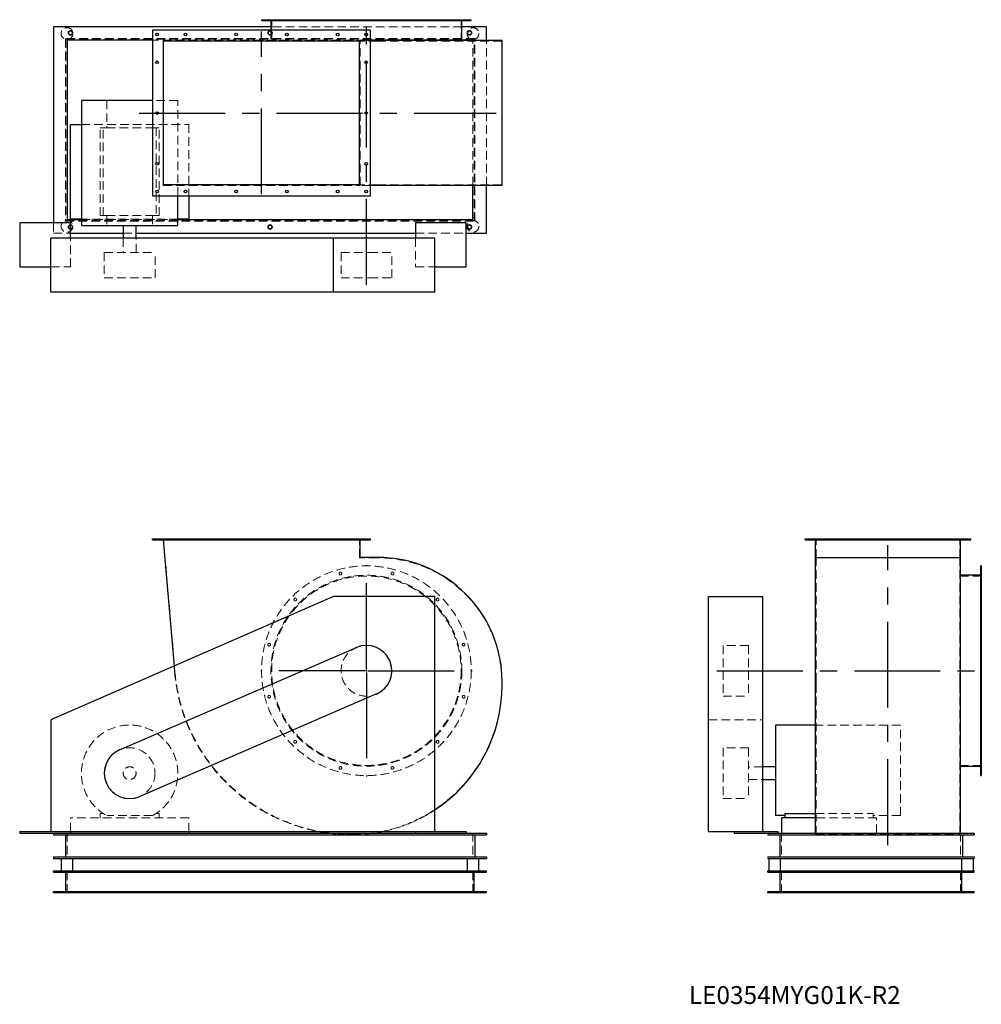
# Model space of a CAD drawing. Units: millimetres. Extents: x 744 to 3587, y 1470 to 4381.
import ezdxf

# ---------------------------------------------------------------- set-up
doc = ezdxf.new("R2010")
doc.units = ezdxf.units.MM
doc.header["$LTSCALE"] = 20
for name, pattern in [('CENTERX2', [20.32, 12.7, -2.54, 2.54, -2.54]), ('HIDDEN', [1.905, 1.27, -0.635]), ('PHANTOM', [12.7, 6.35, -1.27, 1.27, -1.27, 1.27, -1.27])]:
    doc.linetypes.add(name, pattern=pattern)
doc.layers.add('1', color=4, linetype='Continuous', lineweight=25)
doc.layers.add('基礎穴', color=1, linetype='PHANTOM', lineweight=35)
doc.layers.add('2', color=3, linetype='CENTERX2')
doc.styles.add('SLDTEXTSTYLE0', font='TXT', dxfattribs={"width": 0.7, "bigfont": 'bigfont'})

# ---------------------------------------------------------------- blocks, each defined once
blk = doc.blocks.new('SW_CENTERMARKSYMBOL_0')
at = {"layer": '2', "color": 0}
for p, q in [((0, 5), (0, 312.5)), ((-5, 0), (-312.5, 0)), ((0, 0), (-2.5, 0)), ((0, 0), (0, 2.5)), ((0, 0), (0, -2.5)), ((0, 0), (2.5, 0)), ((5, 0), (312.5, 0)), ((0, -5), (0, -312.5))]:
    blk.add_line(p, q, dxfattribs=at)

msp = doc.modelspace()

# ---------------------------------------------------------------- linework, layer by layer
at = {"color": 7, "linetype": 'HIDDEN', "lineweight": 18}
for p, q in [((1477.4, 4381.2), (1477.4, 4378.9)), ((1485.4, 4378.9), (1485.4, 4381.2)), ((1488.8, 4381.2), (1488.8, 4317.7)), ((1554.4, 4381.2), (1554.4, 4378.9)), ((1562.4, 4378.9), (1562.4, 4381.2)), ((1687.8, 4381.2), (1687.8, 4378.9)), ((1695.8, 4378.9), (1695.8, 4381.2)), ((1841.8, 4381.2), (1841.8, 4378.9)), ((1849.8, 4378.9), (1849.8, 4381.2)), ((1975.2, 4381.2), (1975.2, 4378.9)), ((1983.2, 4378.9), (1983.2, 4381.2)), ((2048.8, 4317.7), (2048.8, 4381.2)), ((2052.2, 4381.2), (2052.2, 4378.9)), ((2060.2, 4378.9), (2060.2, 4381.2)), ((2051.1, 4360.2), (1486.5, 4360.2)), ((1486.5, 4350.2), (1486.5, 4320.2)), ((2088.8, 4325.2), (878.8, 4325.2)), ((878.8, 4325.2), (878.8, 3785.2)), ((880.6, 4323.4), (880.6, 3787)), ((2087, 4323.4), (880.6, 4323.4)), ((1458.8, 4320.2), (1136.8, 4320.2)), ((1167.9, 4319.3), (1167.9, 3891.1)), ((1167.9, 4319.3), (1750, 4319.3)), ((1768.8, 4320.2), (1458.8, 4320.2)), ((1458.8, 4320.2), (1458.8, 4319.3)), ((1801.8, 4317.7), (1748.8, 4317.7)), ((1750, 3891.1), (1750, 4319.3)), ((1780.8, 4319.3), (1750, 4319.3)), ((1780.8, 4320.2), (1768.8, 4320.2)), ((2168.8, 4317.7), (1801.8, 4317.7)), ((2083.8, 3891.1), (2083.8, 4319.3)), ((2087, 3787), (2087, 4323.4)), ((2088.8, 3785.2), (2088.8, 4325.2)), ((2123.8, 3891.1), (2123.8, 4319.3)), ((2168.8, 3892.7), (2168.8, 4317.7)), ((1001.1, 4142.2), (1001.1, 4061.7)), ((1136.5, 4142.2), (1136.5, 4061.7)), ((1211.3, 4142.2), (1136.8, 4142.2)), ((1211.3, 3860.2), (1211.3, 4142.2)), ((926.3, 4071.7), (1243.8, 4071.7)), ((981.3, 3801.7), (981.3, 4061.7)), ((990.1, 4061.7), (981.3, 4061.7)), ((990.1, 3801.7), (990.1, 4061.7)), ((990.1, 4061.7), (1001.1, 4061.7)), ((1001.1, 4061.7), (1136.5, 4061.7)), ((1136.5, 4061.7), (1147.5, 4061.7)), ((1147.5, 4061.7), (1147.5, 3801.7)), ((1156.3, 4061.7), (1147.5, 4061.7)), ((1156.3, 3801.7), (1156.3, 4061.7)), ((1243.8, 4071.7), (1243.8, 3860.2)), ((1167.9, 3891.1), (1750, 3891.1)), ((1801.8, 3892.7), (1748.8, 3892.7)), ((1780.8, 3891.1), (1750, 3891.1)), ((2168.8, 3892.7), (1801.8, 3892.7)), ((878.8, 3785.2), (2088.8, 3785.2)), ((880.6, 3787), (2087, 3787)), ((1211.3, 3791.7), (926.3, 3791.7)), ((926.3, 3790.2), (1211.3, 3790.2)), ((990.1, 3801.7), (981.3, 3801.7)), ((990.1, 3801.7), (1001.1, 3801.7)), ((1001.1, 3801.7), (1001.1, 3772.7)), ((1001.1, 3801.7), (1136.5, 3801.7)), ((1136.5, 3801.7), (1147.5, 3801.7)), ((1136.5, 3801.7), (1136.5, 3772.7)), ((1156.3, 3801.7), (1147.5, 3801.7)), ((843.8, 3780.2), (843.8, 3750.2)), ((843.8, 3750.2), (893.8, 3750.2)), ((893.8, 3650.2), (893.8, 3735.2)), ((1049.8, 3750.2), (1087.8, 3750.2)), ((1049.8, 3735.2), (1049.8, 3692.7)), ((1087.8, 3692.7), (1087.8, 3735.2)), ((1913.8, 3750.2), (2063.8, 3750.2)), ((1913.8, 3735.2), (1913.8, 3650.2)), ((993.8, 3692.7), (1143.8, 3692.7)), ((993.8, 3692.7), (993.8, 3617.7)), ((1143.8, 3617.7), (1143.8, 3692.7)), ((1693.8, 3692.7), (1777.7, 3692.7)), ((1693.8, 3692.7), (1693.8, 3617.7)), ((1777.7, 3692.7), (1843.8, 3692.7)), ((1843.8, 3617.7), (1843.8, 3692.7)), ((836.3, 3650.2), (893.8, 3650.2)), ((1913.8, 3650.2), (1971.3, 3650.2)), ((993.8, 3617.7), (1143.8, 3617.7)), ((1693.8, 3617.7), (1777.7, 3617.7)), ((1777.7, 3617.7), (1843.8, 3617.7)), ((1145.8, 2846), (1145.8, 2843)), ((1153.8, 2843), (1153.8, 2846)), ((1168.8, 2846), (1202.8, 2452.8)), ((1229.8, 2846), (1229.8, 2843)), ((1237.8, 2843), (1237.8, 2846)), ((1379.8, 2846), (1379.8, 2843)), ((1387.8, 2843), (1387.8, 2846)), ((1529.8, 2846), (1529.8, 2843)), ((1537.8, 2843), (1537.8, 2846)), ((1679.8, 2846), (1679.8, 2843)), ((1687.8, 2843), (1687.8, 2846)), ((1748.8, 2790), (1748.8, 2846)), ((1763.8, 2846), (1763.8, 2843)), ((1771.8, 2843), (1771.8, 2846)), ((3074.5, 2846), (3074.5, 2843)), ((3082.5, 2843), (3082.5, 2846)), ((3098, 2790), (3098, 2846)), ((3156.5, 2846), (3156.5, 2843)), ((3164.5, 2843), (3164.5, 2846)), ((3306.5, 2846), (3306.5, 2843)), ((3314.5, 2843), (3314.5, 2846)), ((3456.5, 2846), (3456.5, 2843)), ((3464.5, 2843), (3464.5, 2846)), ((3523, 2790), (3523, 2846)), ((3538.5, 2846), (3538.5, 2843)), ((3546.5, 2843), (3546.5, 2846)), ((1801.8, 2790), (1748.8, 2790)), ((3098, 2790), (3523, 2790)), ((3098, 2423), (3098, 2790)), ((3523, 2423), (3523, 2790)), ((3586.5, 2747.4), (3584.2, 2747.4)), ((3584.2, 2739.4), (3586.5, 2739.4)), ((3586.5, 2736), (3523, 2736)), ((3586.5, 2670.4), (3584.2, 2670.4)), ((3584.2, 2662.4), (3586.5, 2662.4)), ((3586.5, 2537), (3584.2, 2537)), ((2823, 2531), (2823, 2530.5)), ((2898, 2531), (2823, 2531)), ((2823, 2530.5), (2823, 2381)), ((2898, 2531), (2898, 2530.5)), ((2898, 2530.5), (2898, 2381)), ((3584.2, 2529), (3586.5, 2529)), ((1200.1, 2469.6), (1201.6, 2452.7)), ((2168.8, 2414), (2168.8, 2423)), ((3098, 2414), (3098, 2423)), ((3523, 2414), (3523, 2423)), ((3098, 1972), (3098, 2414)), ((3523, 1972), (3523, 2414)), ((2823, 2381), (2898, 2381)), ((3586.5, 2383), (3584.2, 2383)), ((3584.2, 2375), (3586.5, 2375)), ((2780.5, 2310.5), (2940.5, 2310.5)), ((3347.5, 2295.5), (3096.4, 2295.5)), ((3347.5, 2027.6), (3347.5, 2295.5)), ((3586.5, 2249.7), (3584.2, 2249.7)), ((2823, 2228), (2823, 2078.3)), ((2898, 2228), (2823, 2228)), ((2898, 2228), (2898, 2078.3)), ((3584.2, 2241.7), (3586.5, 2241.7)), ((2940.5, 2172), (2898, 2172)), ((3523, 2176), (3586.5, 2176)), ((3586.5, 2172.7), (3584.2, 2172.7)), ((3584.2, 2164.7), (3586.5, 2164.7)), ((2898, 2134), (2940.5, 2134)), ((2823, 2078.3), (2823, 2078)), ((2823, 2078), (2898, 2078)), ((2898, 2078.3), (2898, 2078)), ((893.8, 1980.5), (893.8, 2021)), ((1243.8, 2021), (893.8, 2021)), ((990.1, 2034.2), (981.3, 2034.2)), ((981.3, 2034.2), (981.3, 2021)), ((1136.5, 2027.6), (1001.1, 2027.6)), ((1156.3, 2034.2), (1147.5, 2034.2)), ((1156.3, 2021), (1156.3, 2034.2)), ((1243.8, 1980.5), (1243.8, 2021)), ((3096.4, 2034.2), (3267, 2034.2)), ((3277, 2021), (3096.4, 2021)), ((3267, 2021), (3267, 2034.2)), ((3347.5, 2027.6), (3267, 2027.6)), ((3277, 1976), (3277, 2021)), ((883.8, 1976), (883.8, 1901)), ((2083.8, 1976), (2083.8, 1901)), ((2995.5, 1976), (2995.5, 1901)), ((3096.4, 1970.8), (3096.4, 1976)), ((3096.4, 1970.8), (3524.6, 1970.8)), ((3098, 1972), (3523, 1972)), ((3524.6, 1970.8), (3524.6, 1976)), ((3525.5, 1976), (3525.5, 1901)), ((883.8, 1799), (883.8, 1864)), ((2083.8, 1799), (2083.8, 1864)), ((2995.5, 1799), (2995.5, 1864)), ((3525.5, 1799), (3525.5, 1864)), ((887.8, 1802.2), (887.8, 1799)), ((899.8, 1799), (899.8, 1802.2)), ((1477.8, 1802.2), (1477.8, 1799)), ((1489.8, 1799), (1489.8, 1802.2)), ((2067.8, 1802.2), (2067.8, 1799)), ((2079.8, 1799), (2079.8, 1802.2)), ((2967.5, 1802.2), (2967.5, 1799)), ((2979.5, 1799), (2979.5, 1802.2)), ((3541.5, 1802.2), (3541.5, 1799)), ((3553.5, 1799), (3553.5, 1802.2))]:
    msp.add_line(p, q, dxfattribs=at)
at = {"color": 7, "linetype": 'Continuous'}
for p, q in [((1039, 2221.9), (1739, 2524.9)), ((1798.6, 2387.2), (1098.6, 2084.2))]:
    msp.add_line(p, q, dxfattribs=at)
at = {"color": 7, "linetype": 'HIDDEN', "lineweight": 18}
for centre, radius in [((883.8, 4340.2), 17.5), ((893.8, 4342.2), 6), ((1483.8, 4342.2), 6), ((2083.8, 4340.2), 17.5), ((2073.8, 4342.2), 6), ((883.8, 3770.2), 17.5), ((2083.8, 3770.2), 17.5), ((893.8, 3768.2), 6), ((1483.8, 3768.2), 6), ((2073.8, 3768.2), 6), ((1768.8, 2456), 310), ((1768.8, 2456), 282.3), ((1691.8, 2743.4), 4), ((1845.8, 2743.4), 4), ((1768.8, 2456), 280), ((1558.4, 2666.4), 4), ((1979.2, 2666.4), 4), ((1481.4, 2533), 4), ((2056.2, 2533), 4), ((1768.8, 2456), 75), ((1481.4, 2379), 4), ((2056.2, 2379), 4), ((1558.4, 2245.7), 4), ((1979.2, 2245.7), 4), ((1068.8, 2153), 75), ((1068.8, 2153), 19), ((1691.8, 2168.7), 4), ((1845.8, 2168.7), 4)]:
    msp.add_circle(centre, radius, dxfattribs=at)
for centre, radius, start, end in [((1801.8, 2423), 367, 0, 90), ((1726.8, 2498), 527.2, 184.9342, 258.9921), ((1726.8, 2498), 526, 184.9342, 270), ((1726.8, 2414), 442, 270, 0), ((1068.8, 2153), 142.5, 298.3576, 241.6424), ((1726.8, 2414), 443.2, 282.0093, 303.4816), ((1726.8, 2498), 527.2, 261.946, 270), ((1726.8, 2414), 443.2, 270, 278.7855)]:
    msp.add_arc(centre, radius, start, end, dxfattribs=at)
at = {"color": 7, "linetype": 'Continuous'}
for centre, start, end in [((1768.8, 2456), 293.4057, 113.4057), ((1068.8, 2153), 113.4057, 293.4057)]:
    msp.add_arc(centre, 75, start, end, dxfattribs=at)
at = {"layer": '1'}
for p, q in [((1458.8, 4381.2), (1458.8, 4378.9)), ((1458.8, 4381.2), (2078.8, 4381.2)), ((1458.8, 4378.9), (2078.8, 4378.9)), ((1486.5, 4378.9), (1486.5, 4350.2)), ((2051.1, 4320.2), (2051.1, 4378.9)), ((2078.8, 4378.9), (2078.8, 4381.2)), ((843.8, 4360.2), (843.8, 3780.2)), ((1486.5, 4360.2), (843.8, 4360.2)), ((1136.8, 4350.2), (1136.8, 3860.2)), ((1780.8, 4350.2), (1136.8, 4350.2)), ((1780.8, 3860.2), (1780.8, 4350.2)), ((2123.8, 4360.2), (2051.1, 4360.2)), ((2123.8, 4319.3), (2123.8, 4360.2)), ((1136.8, 4320.2), (883.8, 4320.2)), ((883.8, 4320.2), (883.8, 3790.2)), ((1168.8, 3892.7), (1168.8, 4317.7)), ((1748.8, 4317.7), (1168.8, 4317.7)), ((1748.8, 3892.7), (1748.8, 4317.7)), ((2078.8, 4320.2), (1780.8, 4320.2)), ((1801.8, 4319.3), (1780.8, 4319.3)), ((2170, 4319.3), (1801.8, 4319.3)), ((2078.8, 4319.3), (2078.8, 4320.2)), ((2083.8, 4320.2), (2078.8, 4320.2)), ((2083.8, 4319.3), (2083.8, 4320.2)), ((2170, 3891.1), (2170, 4319.3)), ((926.3, 4142.2), (926.3, 3772.7)), ((1136.8, 4142.2), (926.3, 4142.2)), ((893.8, 3791.7), (893.8, 4071.7)), ((893.8, 4071.7), (926.3, 4071.7)), ((1748.8, 3892.7), (1168.8, 3892.7)), ((1801.8, 3891.1), (1780.8, 3891.1)), ((2170, 3891.1), (1801.8, 3891.1)), ((2083.8, 3790.2), (2083.8, 3891.1)), ((2123.8, 3750.2), (2123.8, 3891.1)), ((1136.8, 3860.2), (1780.8, 3860.2)), ((1211.3, 3772.7), (1211.3, 3860.2)), ((1243.8, 3860.2), (1243.8, 3791.7)), ((883.8, 3790.2), (926.3, 3790.2)), ((926.3, 3791.7), (893.8, 3791.7)), ((1243.8, 3791.7), (1211.3, 3791.7)), ((1211.3, 3790.2), (2083.8, 3790.2)), ((893.8, 3780.2), (743.8, 3780.2)), ((743.8, 3780.2), (743.8, 3650.2)), ((893.8, 3735.2), (893.8, 3780.2)), ((926.3, 3772.7), (1211.3, 3772.7)), ((1049.8, 3772.7), (1049.8, 3735.2)), ((1087.8, 3735.2), (1087.8, 3772.7)), ((2063.8, 3780.2), (1913.8, 3780.2)), ((1913.8, 3780.2), (1913.8, 3735.2)), ((2063.8, 3650.2), (2063.8, 3780.2)), ((836.3, 3575.2), (836.3, 3735.2)), ((1671.3, 3735.2), (836.3, 3735.2)), ((893.8, 3750.2), (1049.8, 3750.2)), ((1087.8, 3750.2), (1913.8, 3750.2)), ((1671.3, 3575.2), (1671.3, 3735.2)), ((1971.3, 3735.2), (1671.3, 3735.2)), ((1971.3, 3575.2), (1971.3, 3735.2)), ((2063.8, 3750.2), (2123.8, 3750.2)), ((743.8, 3650.2), (836.3, 3650.2)), ((1971.3, 3650.2), (2063.8, 3650.2)), ((1671.3, 3575.2), (836.3, 3575.2)), ((1971.3, 3575.2), (1671.3, 3575.2)), ((1136.8, 2843), (1136.8, 2846)), ((1136.8, 2846), (1780.8, 2846)), ((1136.8, 2843), (1780.8, 2843)), ((1167.9, 2843), (1200.1, 2469.6)), ((1750, 2791.2), (1750, 2843)), ((1780.8, 2843), (1780.8, 2846)), ((3065.5, 2843), (3065.5, 2846)), ((3065.5, 2846), (3555.5, 2846)), ((3065.5, 2843), (3555.5, 2843)), ((3096.4, 2791.2), (3096.4, 2843)), ((3524.6, 2791.2), (3524.6, 2843)), ((3555.5, 2843), (3555.5, 2846)), ((1801.8, 2791.2), (1750, 2791.2)), ((3096.4, 2423), (3096.4, 2791.2)), ((3096.4, 2791.2), (3524.6, 2791.2)), ((3524.6, 2423), (3524.6, 2791.2)), ((3525.5, 2766), (3524.6, 2766)), ((3525.5, 2146), (3525.5, 2766)), ((3584.2, 2738.3), (3525.5, 2738.3)), ((3586.5, 2766), (3584.2, 2766)), ((3584.2, 2766), (3584.2, 2146)), ((3586.5, 2766), (3586.5, 2146)), ((1671.3, 2675.5), (836.3, 2310.5)), ((1971.3, 2675.5), (1671.3, 2675.5)), ((1971.3, 1980.5), (1971.3, 2675.5)), ((2780.5, 1980.5), (2780.5, 2675.5)), ((2780.5, 2675.5), (2940.5, 2675.5)), ((2940.5, 1980.5), (2940.5, 2675.5)), ((2170, 2414), (2170, 2423)), ((3096.4, 2414), (3096.4, 2423)), ((3524.6, 2414), (3524.6, 2423)), ((3096.4, 1976), (3096.4, 2414)), ((3524.6, 1976), (3524.6, 2414)), ((836.3, 2310.5), (836.3, 1980.5)), ((3096.4, 2295.5), (2978, 2295.5)), ((2978, 2295.5), (2978, 2027.6)), ((2978, 2172), (2940.5, 2172)), ((3525.5, 2173.7), (3584.2, 2173.7)), ((2940.5, 2134), (2978, 2134)), ((3524.6, 2146), (3525.5, 2146)), ((3584.2, 2146), (3586.5, 2146)), ((3007, 2027.6), (2978, 2027.6)), ((2997, 1976), (2997, 2021)), ((3096.4, 2021), (2997, 2021)), ((3007, 2021), (3007, 2034.2)), ((3007, 2034.2), (3096.4, 2034.2)), ((743.8, 1980.5), (743.8, 1976)), ((743.8, 1980.5), (836.3, 1980.5)), ((836.3, 1980.5), (1971.3, 1980.5)), ((893.8, 1980.5), (893.8, 1976)), ((1243.8, 1976), (1243.8, 1980.5)), ((1913.8, 1980.5), (1913.8, 1976)), ((1971.3, 1980.5), (2063.8, 1980.5)), ((2063.8, 1980.5), (2063.8, 1976)), ((2780.5, 1980.5), (2855.5, 1980.5)), ((2855.5, 1980.5), (2855.5, 1976)), ((2855.5, 1980.5), (2985.5, 1980.5)), ((2985.5, 1980.5), (2985.5, 1976)), ((743.8, 1976), (893.8, 1976)), ((843.8, 1976), (843.8, 1971)), ((843.8, 1971), (2123.8, 1971)), ((878.8, 1971), (878.8, 1906)), ((893.8, 1976), (1913.8, 1976)), ((1913.8, 1976), (2063.8, 1976)), ((2063.8, 1976), (2123.8, 1976)), ((2088.8, 1971), (2088.8, 1906)), ((2123.8, 1976), (2123.8, 1971)), ((2855.5, 1976), (2955.5, 1976)), ((2955.5, 1976), (3565.5, 1976)), ((2955.5, 1976), (2955.5, 1971)), ((2955.5, 1971), (3565.5, 1971)), ((2990.5, 1971), (2990.5, 1906)), ((3530.5, 1971), (3530.5, 1906)), ((3565.5, 1976), (3565.5, 1971)), ((843.8, 1906), (843.8, 1901)), ((843.8, 1906), (2123.8, 1906)), ((843.8, 1901), (2123.8, 1901)), ((866.3, 1901), (866.3, 1864)), ((901.3, 1864), (901.3, 1901)), ((2066.3, 1901), (2066.3, 1864)), ((2101.3, 1864), (2101.3, 1901)), ((2123.8, 1906), (2123.8, 1901)), ((2955.5, 1906), (2955.5, 1901)), ((2955.5, 1906), (3565.5, 1906)), ((2955.5, 1901), (3565.5, 1901)), ((2958, 1901), (2958, 1864)), ((2993, 1864), (2993, 1901)), ((3528, 1901), (3528, 1864)), ((3563, 1864), (3563, 1901)), ((3565.5, 1906), (3565.5, 1901)), ((843.8, 1864), (2123.8, 1864)), ((843.8, 1860.8), (843.8, 1864)), ((2123.8, 1860.8), (2123.8, 1864)), ((2955.5, 1860.8), (2955.5, 1864)), ((2955.5, 1864), (3565.5, 1864)), ((3565.5, 1860.8), (3565.5, 1864)), ((843.8, 1860.8), (2123.8, 1860.8)), ((880.6, 1802.2), (880.6, 1860.8)), ((2087, 1802.2), (2087, 1860.8)), ((2955.5, 1860.8), (3565.5, 1860.8)), ((2992.3, 1802.2), (2992.3, 1860.8)), ((3528.7, 1802.2), (3528.7, 1860.8)), ((2123.8, 1802.2), (843.8, 1802.2)), ((843.8, 1799), (843.8, 1802.2)), ((2123.8, 1799), (843.8, 1799)), ((2123.8, 1799), (2123.8, 1802.2)), ((2955.5, 1799), (2955.5, 1802.2)), ((3565.5, 1802.2), (2955.5, 1802.2)), ((3565.5, 1799), (2955.5, 1799)), ((3565.5, 1799), (3565.5, 1802.2))]:
    msp.add_line(p, q, dxfattribs=at)
for centre in [(1149.8, 4337.2), (1233.8, 4337.2), (1383.8, 4337.2), (1533.8, 4337.2), (1683.8, 4337.2), (1767.8, 4337.2), (1149.8, 4255.2), (1767.8, 4255.2), (1149.8, 4105.2), (1767.8, 4105.2), (1149.8, 3955.2), (1767.8, 3955.2), (1149.8, 3873.2), (1233.8, 3873.2), (1383.8, 3873.2), (1533.8, 3873.2), (1683.8, 3873.2), (1767.8, 3873.2)]:
    msp.add_circle(centre, 4, dxfattribs=at)
for centre, radius, start, end in [((1801.8, 2423), 368.2, 0, 90), ((1726.8, 2414), 443.2, 303.4816, 0), ((1726.8, 2498), 527.2, 258.9921, 261.946), ((1726.8, 2414), 443.2, 278.7855, 282.0093)]:
    msp.add_arc(centre, radius, start, end, dxfattribs=at)
at = {"layer": '2'}
for p, q in [((1458.8, 3865), (1458.8, 4346.1)), ((1768.8, 3597.3), (1768.8, 4365.1)), ((1096.8, 4105.2), (2152.6, 4105.2)), ((3310.5, 1940.6), (3310.5, 2826.9)), ((2804.8, 2456), (3568.8, 2456)), ((1971.3, 1980.5), (1971.3, 1981.5)), ((1971.3, 1980.5), (1972.3, 1980.5))]:
    msp.add_line(p, q, dxfattribs=at)
at = {"layer": '基礎穴'}
for centre in [(893.8, 4342.2), (1483.8, 4342.2), (2073.8, 4342.2), (893.8, 3768.2), (1483.8, 3768.2), (2073.8, 3768.2)]:
    msp.add_circle(centre, 6, dxfattribs=at)

# ---------------------------------------------------------------- block references
at = {"layer": '2'}
msp.add_blockref('SW_CENTERMARKSYMBOL_0', (1768.8, 2456), dxfattribs=at)

# ---------------------------------------------------------------- texts
at = {"color": 7, "linetype": 'Continuous', "lineweight": 0, "insert": (2721.8, 1523.4), "char_height": 52.917, "attachment_point": 1, "style": 'SLDTEXTSTYLE0'}
msp.add_mtext('LE0354MYG01K-R2', dxfattribs=at)

doc.saveas('drawing.dxf')
